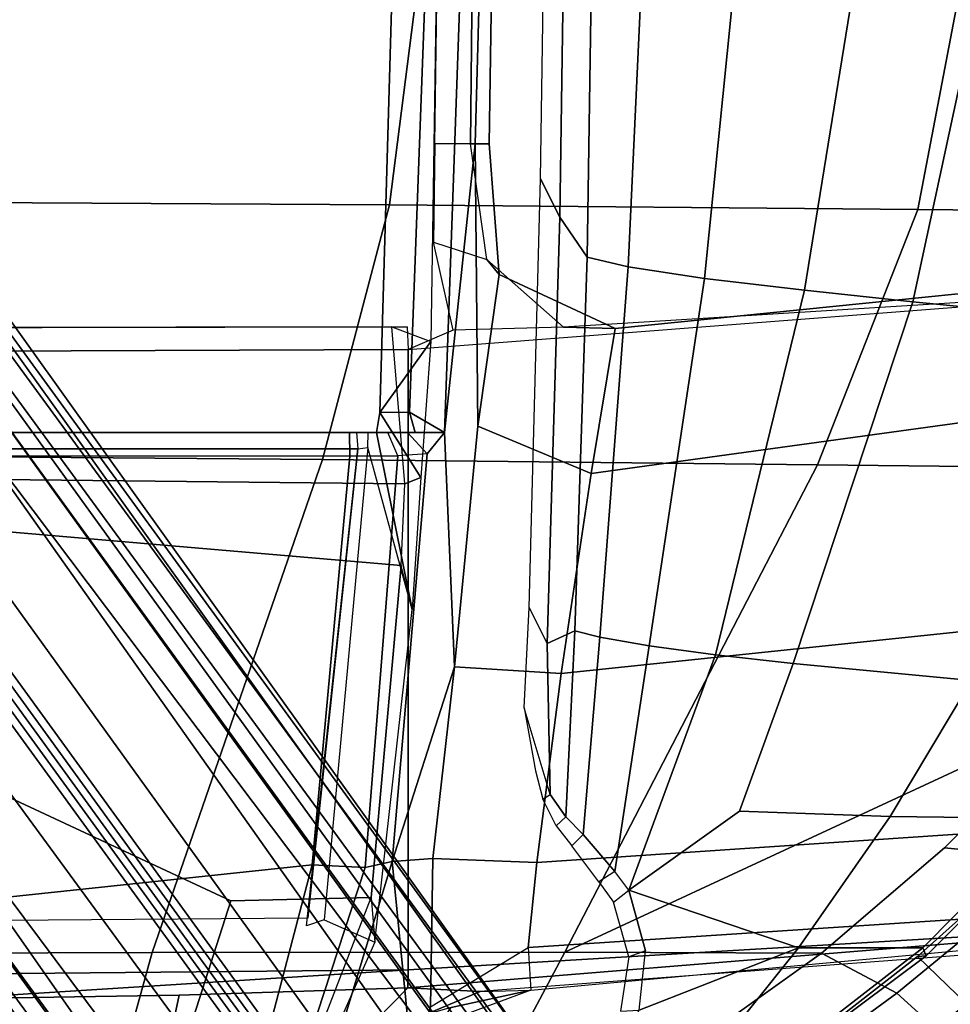
# Model space of a CAD drawing. Units: inches. Extents: x -104 to 104, y -58 to 57.
# Drawn here: x -39 to -36, y -50 to -46 of the extents above; entities that cross this region are included whole.
import ezdxf

# ---------------------------------------------------------------- set-up
doc = ezdxf.new("R2010")
doc.units = ezdxf.units.IN
doc.header["$MEASUREMENT"] = 0
for name, color, linetype in [('SEAT-BASE', 5, 'Continuous'), ('SEAT-FABRIC', 5, 'Continuous'), ('SEAT-FRAME', 5, 'Continuous')]:
    doc.layers.add(name, color=color, linetype=linetype)

# ---------------------------------------------------------------- blocks, each defined once
blk = doc.blocks.new('1SAYL_UPHSMIDBCK_ARMS_1T')
at = {"layer": 'SEAT-BASE'}
for points in [[(-8.966, -5.4945, 4.1197), (-1.9206, -0.2973, 6.4002), (-1.791, -0.2705, 6.0974), (-8.9097, -5.5273, 3.9962)], [(-8.8406, -5.5953, 3.9214), (-8.9097, -5.5273, 3.9962), (-1.791, -0.2705, 6.0974), (-1.6628, -0.3513, 5.9333)], [(-8.966, -5.4945, 4.1197), (-9.0193, -5.5001, 4.308), (-2.0053, -0.4149, 6.7636), (-1.9206, -0.2973, 6.4002)], [(-8.8406, -5.5953, 3.9214), (-1.6628, -0.3513, 5.9333), (-1.6127, -0.4028, 5.9064), (-8.8012, -5.6323, 3.9258)], [(-9.0162, -5.5395, 4.4355), (-2.017, -0.4882, 6.9061), (-2.0053, -0.4149, 6.7636), (-9.0193, -5.5001, 4.308)], [(-1.6127, -0.4028, 5.9064), (-1.487, -0.5117, 5.915), (-8.8012, -5.6323, 3.9258), (-1.6127, -0.4028, 5.9064)], [(-9.0162, -5.5395, 4.4355), (-8.9911, -5.6163, 4.5522), (-2.0071, -0.583, 7.0284), (-2.017, -0.4882, 6.9061)], [(-1.487, -0.5117, 5.915), (-1.0549, -0.6891, 5.9789), (-8.2044, -5.8891, 4.0182), (-8.8012, -5.6323, 3.9258)], [(-8.9243, -5.7463, 4.6671), (-1.9778, -0.6656, 7.0948), (-2.0071, -0.583, 7.0284), (-8.9911, -5.6163, 4.5522)], [(-8.9243, -5.7463, 4.6671), (-8.8248, -5.913, 4.7361), (-1.9335, -0.7693, 7.1618), (-1.9778, -0.6656, 7.0948)], [(-8.1797, -5.9101, 3.9883), (-8.2044, -5.8891, 4.0182), (-1.0549, -0.6891, 5.9789), (-1.0302, -0.7101, 5.949)], [(-1.0302, -0.7101, 5.949), (-0.9937, -0.7603, 5.949), (-8.1485, -5.9531, 3.9883), (-8.1797, -5.9101, 3.9883)], [(-8.7151, -6.0813, 4.7875), (-1.7934, -1.0111, 7.2363), (-1.9335, -0.7693, 7.1618), (-8.8248, -5.913, 4.7361)], [(-0.9814, -0.7903, 5.9789), (-8.1362, -5.983, 4.0182), (-8.1485, -5.9531, 3.9883), (-0.9937, -0.7603, 5.949)], [(-8.1362, -5.983, 4.0182), (-0.9814, -0.7903, 5.9789), (-0.9462, -1.2561, 5.915), (-8.0763, -6.63, 3.9258)], [(-8.7151, -6.0813, 4.7875), (-8.5981, -6.2469, 4.8004), (-1.6626, -1.208, 7.2625), (-1.7934, -1.0111, 7.2363)], [(-1.6626, -1.208, 7.2625), (-8.5981, -6.2469, 4.8004), (-8.4768, -6.4093, 4.7875), (-1.5158, -1.3932, 7.2363)], [(-8.0763, -6.63, 3.9258), (-0.9462, -1.2561, 5.915), (-0.8814, -1.4093, 5.9064)], [(-1.3291, -1.6011, 7.1618), (-1.5158, -1.3932, 7.2363), (-8.4768, -6.4093, 4.7875), (-8.3506, -6.5656, 4.7361)], [(-0.8814, -1.4093, 5.9064), (-0.8479, -1.4729, 5.9333), (-8.0534, -6.6788, 3.9214), (-8.0763, -6.63, 3.9258)], [(-0.8108, -1.6198, 6.0974), (-8.01, -6.7656, 3.9962), (-8.0534, -6.6788, 3.9214), (-0.8479, -1.4729, 5.9333)], [(-1.3291, -1.6011, 7.1618), (-8.3506, -6.5656, 4.7361), (-8.2228, -6.7118, 4.6671), (-1.2442, -1.6753, 7.0948)], [(-0.8108, -1.6198, 6.0974), (-0.8762, -1.7347, 6.4002), (-7.9962, -6.8292, 4.1197), (-8.01, -6.7656, 3.9962)], [(-1.1747, -1.7287, 7.0284), (-1.2442, -1.6753, 7.0948), (-8.2228, -6.7118, 4.6671), (-8.1199, -6.8155, 4.5522)], [(-1.1747, -1.7287, 7.0284), (-8.1199, -6.8155, 4.5522), (-8.0546, -6.8632, 4.4355), (-1.0876, -1.7674, 6.9061)], [(-1.0143, -1.7789, 6.7636), (-8.018, -6.8783, 4.308), (-7.9962, -6.8292, 4.1197), (-0.8762, -1.7347, 6.4002)], [(-1.0143, -1.7789, 6.7636), (-1.0876, -1.7674, 6.9061), (-8.0546, -6.8632, 4.4355), (-8.018, -6.8783, 4.308)]]:
    blk.add_3dface(points, dxfattribs=at)
at = {"layer": 'SEAT-FABRIC'}
for points in [[(-5.8022, -3.0514, 16.8946), (-4.8137, -3.3248, 17.1404), (-4.8185, -1.6704, 16.9013), (-5.8125, -1.5318, 16.706)], [(-2.8628, -3.9981, 17.5304), (-2.8471, -2.008, 17.2417), (-4.8185, -1.6704, 16.9013), (-4.8137, -3.3248, 17.1404)], [(-2.8628, -3.9981, 17.5304), (-1.8556, -4.2641, 17.6821), (-1.8435, -2.1408, 17.3862), (-2.8471, -2.008, 17.2417)], [(-0.8009, -4.3978, 17.8107), (-0.7915, -2.2074, 17.5167), (-1.8435, -2.1408, 17.3862), (-1.8556, -4.2641, 17.6821)], [(-4.8128, -4.9576, 17.499), (-4.8137, -3.3248, 17.1404), (-5.8022, -3.0514, 16.8946), (-5.7986, -4.4328, 17.1607)], [(-2.8842, -5.9578, 17.9805), (-2.8628, -3.9981, 17.5304), (-4.8137, -3.3248, 17.1404), (-4.8128, -4.9576, 17.499)], [(-2.8842, -5.9578, 17.9805), (-1.8739, -6.3549, 18.1524), (-1.8556, -4.2641, 17.6821), (-2.8628, -3.9981, 17.5304)], [(-0.8163, -6.5566, 18.2788), (-0.8009, -4.3978, 17.8107), (-1.8556, -4.2641, 17.6821), (-1.8739, -6.3549, 18.1524)], [(-5.7986, -4.4328, 17.1607), (-5.2626, -5.3495, 17.5054), (-4.817, -5.9727, 17.7477), (-4.8128, -4.9576, 17.499)], [(-4.8128, -4.9576, 17.499), (-4.817, -5.9727, 17.7477), (-4.3996, -6.4601, 17.9448), (-3.8685, -6.9919, 18.1649)], [(-3.8685, -6.9919, 18.1649), (-2.9037, -7.7615, 18.485), (-2.8842, -5.9578, 17.9805), (-4.8128, -4.9576, 17.499)], [(-4.9744, -6.2708, 17.7231), (-4.817, -5.9727, 17.7477), (-5.2177, -5.4122, 17.5298), (-5.4655, -5.6021, 17.4562)], [(-4.9744, -6.2708, 17.7231), (-5.4655, -5.6021, 17.4562), (-5.6527, -5.7809, 17.3096), (-5.1684, -6.4856, 17.5627)], [(-5.5507, -5.8376, 16.0203), (-5.3487, -5.6866, 15.952), (-4.8292, -6.3528, 16.1071), (-5.0182, -6.5491, 16.191)], [(-5.0182, -6.5491, 16.191), (-5.5576, -6.8517, 16.8452), (-6.06, -6.0756, 16.5756), (-5.5507, -5.8376, 16.0203)], [(-2.8842, -5.9578, 17.9805), (-2.9037, -7.7615, 18.485), (-1.892, -8.2937, 18.7098), (-1.8739, -6.3549, 18.1524)], [(-4.9744, -6.2708, 17.7231), (-4.4456, -6.916, 17.9702), (-4.3996, -6.4601, 17.9448), (-4.817, -5.9727, 17.7477)], [(-4.9744, -6.2708, 17.7231), (-5.1684, -6.4856, 17.5627), (-4.6025, -7.1473, 17.8184), (-4.4456, -6.916, 17.9702)], [(-5.1684, -6.4856, 17.5627), (-4.6025, -7.1473, 17.8184), (-4.4456, -6.916, 17.9702), (-4.9744, -6.2708, 17.7231)], [(-4.3184, -7.2312, 16.3653), (-5.0182, -6.5491, 16.191), (-4.8292, -6.3528, 16.1071), (-4.3142, -6.9291, 16.2361)], [(-0.8163, -6.5566, 18.2788), (-1.8739, -6.3549, 18.1524), (-1.892, -8.2937, 18.7098), (-0.5532, -8.6029, 18.861)], [(-4.3996, -6.4601, 17.9448), (-4.4456, -6.916, 17.9702), (-3.907, -7.3625, 18.1884), (-3.8685, -6.9919, 18.1649)]]:
    blk.add_3dface(points, dxfattribs=at)
at = {"layer": 'SEAT-FRAME'}
for points in [[(-4.4666, -3.9584, 14.0666), (-4.8868, 0, 13.988), (-6.1473, 0, 13.7877), (-5.227, -3.7584, 13.9217)], [(-2.9133, 0, 11.8446), (-5.579, 0, 11.9938), (-5.7028, -3.2846, 12.0256), (-4.6093, -3.6362, 11.8856)], [(-4.9967, -2.5196, 11.4041), (-5.0104, 0, 11.3724), (-4.9235, 0, 11.3201), (-4.8819, -4.3375, 11.445)], [(-2.4447, 0, 11.3201), (-2.4278, -4.3379, 11.4449), (-4.8819, -4.3375, 11.445), (-4.9235, 0, 11.3201)], [(-4.4666, -3.9584, 14.0666), (-2.8502, -4.1067, 14.3893), (-2.8489, 0, 14.3639), (-4.8868, 0, 13.988)], [(-2.8204, -4.1391, 14.129), (-4.6775, -3.9411, 13.7865), (-4.7082, 0, 13.7811), (-2.8204, 0, 14.129)], [(-2.9133, 0, 11.8446), (-4.6093, -3.6362, 11.8856), (-4.5964, -4.1916, 12.0147), (-3.2829, -4.3105, 11.9715)], [(-2.9133, 0, 11.8446), (-3.2829, -4.3105, 11.9715), (-2.9593, -4.3243, 11.9007), (-2.9133, 0, 11.8446)], [(-2.345, 0, 11.5618), (-2.9133, 0, 11.8446), (-2.9593, -4.3243, 11.9007), (-2.3382, -4.2726, 11.5829)], [(-2.7559, -4.1056, 14.3122), (-2.7563, 0, 14.2941), (-2.8489, 0, 14.3639), (-2.8502, -4.1067, 14.3893)], [(-2.8204, -4.1391, 14.129), (-2.8204, 0, 14.129), (-2.7559, 0, 14.2064), (-2.7559, -4.1326, 14.2064)], [(-2.7559, 0, 14.2064), (-2.7563, 0, 14.2941), (-2.7559, -4.1056, 14.3122), (-2.7559, -4.1326, 14.2064)], [(-2.3381, -4.3342, 11.5137), (-2.3463, 0, 11.4177), (-2.345, 0, 11.5618), (-2.3382, -4.2726, 11.5829)], [(-2.3463, 0, 11.4177), (-2.3381, -4.3342, 11.5137), (-2.4278, -4.3379, 11.4449), (-2.4447, 0, 11.3201)], [(-5.1496, -3.3959, 11.6155), (-5.1938, -2.5238, 11.6126), (-4.9967, -2.5196, 11.4041), (-4.9829, -3.4309, 11.4379)], [(-4.9967, -2.5196, 11.4041), (-4.8819, -4.3375, 11.445), (-4.9534, -4.3367, 11.4805), (-4.9829, -3.4309, 11.4379)], [(-4.6093, -3.6362, 11.8856), (-5.7028, -3.2846, 12.0256), (-5.6562, -3.7816, 12.1513), (-4.5964, -4.1916, 12.0147)], [(-5.1496, -3.3959, 11.6155), (-4.9829, -3.4309, 11.4379), (-4.9534, -4.3367, 11.4805), (-5.0807, -4.2127, 11.6928)], [(-5.6562, -3.7816, 12.1513), (-4.5964, -4.1916, 12.0147), (-4.7732, -4.2054, 12.1465), (-5.7398, -3.7777, 12.275)], [(-4.4778, -4.1669, 13.9952), (-4.4666, -3.9584, 14.0666), (-5.227, -3.7584, 13.9217), (-5.3013, -3.8974, 13.8272)], [(-4.4778, -4.1669, 13.9952), (-5.3013, -3.8974, 13.8272), (-5.2442, -4.0341, 13.6935), (-4.4537, -4.2747, 13.8034)], [(-4.6839, -4.0058, 13.7534), (-4.7082, -3.9358, 13.7808), (-2.8204, -4.1391, 14.129), (-2.8161, -4.1781, 14.0947)], [(-2.8502, -4.1067, 14.3893), (-4.4666, -3.9584, 14.0666), (-4.4778, -4.1669, 13.9952), (-2.8484, -4.2963, 14.3059)], [(-4.6839, -4.0058, 13.7534), (-4.7732, -4.2054, 12.1465), (-3.4561, -4.3538, 12.077), (-2.8161, -4.1781, 14.0947)], [(-5.2696, -4.3542, 12.1488), (-4.4537, -4.2747, 13.8034), (-5.2442, -4.0341, 13.6935), (-5.7097, -4.0897, 12.2168)], [(-2.7559, -4.1056, 14.3122), (-2.8502, -4.1067, 14.3893), (-2.8484, -4.2963, 14.3059), (-2.7559, -4.2567, 14.2459)], [(-2.7559, -4.1326, 14.2064), (-2.7559, -4.1056, 14.3122), (-2.7559, -4.2567, 14.2459), (-2.7559, -4.1326, 14.2064)], [(-2.8403, -4.413, 14.1105), (-2.8484, -4.2963, 14.3059), (-4.4778, -4.1669, 13.9952), (-4.4537, -4.2747, 13.8034)], [(-2.8204, -4.1391, 14.129), (-2.8161, -4.1781, 14.0947), (-2.7559, -4.1793, 14.1254), (-2.7559, -4.1326, 14.2064)], [(-2.7559, -4.3349, 14.1015), (-2.7559, -4.1793, 14.1254), (-2.7559, -4.1326, 14.2064), (-2.7559, -4.2567, 14.2459)], [(-4.7732, -4.2054, 12.1465), (-3.4561, -4.3538, 12.077), (-3.2829, -4.3105, 11.9715), (-4.5964, -4.1916, 12.0147)], [(-3.4561, -4.3538, 12.077), (-2.8161, -4.1781, 14.0947), (-2.7559, -4.1793, 14.1254), (-2.7559, -4.2123, 13.8288)], [(-2.7559, -4.3349, 14.1015), (-2.7559, -4.3658, 13.8283), (-2.7559, -4.2123, 13.8288), (-2.7559, -4.1793, 14.1254)], [(-5.0614, -4.4009, 11.7741), (-5.0807, -4.2127, 11.6928), (-4.9534, -4.3367, 11.4805), (-4.9678, -4.623, 11.5681)], [(-3.4561, -4.3538, 12.077), (-2.7559, -4.2123, 13.8288), (-2.6772, -4.226, 13.75), (-2.9339, -4.388, 11.9802)], [(-2.9339, -4.388, 11.9802), (-2.6772, -4.226, 13.75), (-2.3964, -4.4273, 11.7059)], [(-2.6764, -4.3435, 13.75), (-2.6772, -4.226, 13.75), (-2.7559, -4.2123, 13.8288), (-2.7559, -4.3658, 13.8283)], [(-2.6764, -4.3435, 13.75), (1.752, -4.5081, 13.75), (1.752, -4.3541, 13.75), (-2.6772, -4.226, 13.75)], [(-2.6772, -4.226, 13.75), (1.752, -4.3541, 13.75), (1.752, -4.4913, 11.7028), (-2.3964, -4.4273, 11.7059)], [(-5.2696, -4.3542, 12.1488), (-5.0287, -4.4256, 12.143), (-4.4421, -4.4353, 12.7123), (-4.4537, -4.2747, 13.8034)], [(-3.6834, -4.5207, 12.7514), (-4.4537, -4.2747, 13.8034), (-4.4421, -4.4353, 12.7123)], [(-2.8403, -4.413, 14.1105), (-4.4537, -4.2747, 13.8034), (-3.6834, -4.5207, 12.7514), (-2.7559, -4.4818, 13.5391)], [(-2.9593, -4.3243, 11.9007), (-2.3382, -4.2726, 11.5829), (-2.3964, -4.4273, 11.7059), (-2.9339, -4.388, 11.9802)], [(-2.8484, -4.2963, 14.3059), (-2.7559, -4.2567, 14.2459), (-2.7559, -4.3349, 14.1015), (-2.8403, -4.413, 14.1105)], [(-4.9622, -4.8232, 11.6053), (-5.1092, -4.4289, 12.0084), (-5.3143, -4.312, 12.0842), (-5.0313, -4.5073, 11.8558)], [(-2.9593, -4.3243, 11.9007), (-2.9339, -4.388, 11.9802), (-3.4561, -4.3538, 12.077), (-3.2829, -4.3105, 11.9715)], [(-4.7462, -7.5677, 11.916), (-4.9678, -4.623, 11.5681), (-4.9534, -4.3367, 11.4805), (-4.6892, -7.5744, 11.836)], [(-4.9534, -4.3367, 11.4805), (-4.8819, -4.3375, 11.445), (-4.6892, -7.5744, 11.836), (-4.9534, -4.3367, 11.4805)], [(-2.172, -7.6502, 11.8517), (-4.6892, -7.5744, 11.836), (-4.8819, -4.3375, 11.445), (-2.4278, -4.3379, 11.4449)], [(-2.7559, -4.3349, 14.1015), (-2.8403, -4.413, 14.1105), (-2.7559, -4.4818, 13.5391), (-2.7559, -4.3658, 13.8283)], [(-2.6764, -4.3435, 13.75), (-2.7559, -4.3658, 13.8283), (-2.7559, -4.4818, 13.5391)], [(-2.7559, -4.4818, 13.5391), (1.752, -4.6405, 13.5397), (1.752, -4.5081, 13.75), (-2.6764, -4.3435, 13.75)], [(-2.3399, -4.952, 11.5845), (-2.3516, -4.5162, 11.5032), (-2.4278, -4.3379, 11.4449), (-2.172, -7.6502, 11.8517)], [(-5.0614, -4.4009, 11.7741), (-4.9678, -4.623, 11.5681), (-4.9622, -4.8232, 11.6053), (-5.0313, -4.5073, 11.8558)], [(-5.0287, -4.4256, 12.143), (-4.7935, -4.8126, 11.992), (-4.9622, -4.8232, 11.6053), (-5.1092, -4.4289, 12.0084)], [(-4.4421, -4.4353, 12.7123), (-5.0287, -4.4256, 12.143), (-4.7935, -4.8126, 11.992), (-4.4577, -4.8462, 12.3131)], [(-4.4421, -4.4353, 12.7123), (-4.4577, -4.8462, 12.3131), (-3.7096, -4.9431, 12.454), (-3.6834, -4.5207, 12.7514)], [(-2.0038, -4.4377, 11.6865), (-2.0713, -4.6496, 11.8303), (-2.3399, -4.952, 11.5845), (-2.3516, -4.5162, 11.5032)], [(-1.6142, -4.5849, 11.8557), (-1.6142, -4.4435, 11.7139), (-2.0038, -4.4377, 11.6865), (-2.0713, -4.6496, 11.8303)], [(-1.6142, -4.5849, 11.8557), (-1.6142, -4.4435, 11.7139), (1.752, -4.4913, 11.7028), (1.7519, -4.6182, 11.7336)], [(-1.6142, -4.6032, 12.7985), (-2.7559, -4.4818, 13.5391), (-3.6834, -4.5207, 12.7514), (-2.7308, -4.6134, 12.5322)], [(-1.6142, -4.6032, 12.7985), (1.752, -4.6957, 12.7392), (1.752, -4.6405, 13.5397), (-2.7559, -4.4818, 13.5391)], [(-3.7096, -4.9431, 12.454), (-2.9189, -5.0619, 12.2882), (-2.7308, -4.6134, 12.5322), (-3.6834, -4.5207, 12.7514)], [(-2.1316, -4.6977, 11.9346), (-2.0713, -4.6496, 11.8303), (-1.6142, -4.5849, 11.8557), (-1.6142, -4.6579, 12.0571)], [(-1.6142, -4.6579, 12.0571), (-1.6142, -4.5849, 11.8557), (1.7519, -4.6182, 11.7336), (1.752, -4.71, 11.9369)], [(-4.9622, -4.8232, 11.6053), (-4.6905, -7.7624, 12.0238), (-4.7462, -7.5677, 11.916), (-4.9678, -4.623, 11.5681)], [(-2.3454, -5.1573, 11.6513), (-2.1316, -4.6977, 11.9346), (-2.7308, -4.6134, 12.5322), (-2.9189, -5.0619, 12.2882)], [(-1.6142, -4.6579, 12.0571), (-1.6142, -4.6032, 12.7985), (-2.7308, -4.6134, 12.5322), (-2.1316, -4.6977, 11.9346)], [(-1.6142, -4.6579, 12.0571), (1.752, -4.71, 11.9369), (1.752, -4.6957, 12.7392), (-1.6142, -4.6032, 12.7985)], [(-2.3399, -4.952, 11.5845), (-2.0713, -4.6496, 11.8303), (-2.1316, -4.6977, 11.9346), (-2.3454, -5.1573, 11.6513)], [(-4.7935, -4.8126, 11.992), (-4.9622, -4.8232, 11.6053), (-4.6905, -7.7624, 12.0238), (-4.6024, -7.7318, 12.2111)], [(-4.269, -7.6492, 12.5763), (-4.4577, -4.8462, 12.3131), (-4.7935, -4.8126, 11.992), (-4.6024, -7.7318, 12.2111)], [(-4.2073, -4.8706, 13.6853), (-4.188, -4.9001, 13.7031), (-3.8462, -4.7972, 13.5614), (-4.0956, -4.8412, 13.6049)], [(-3.4483, -4.8165, 13.5611), (-3.591, -4.8874, 13.6179), (-4.188, -4.9001, 13.7031), (-3.8462, -4.7972, 13.5614)], [(-1.9038, -4.938, 13.6181), (-3.591, -4.8874, 13.6179), (-3.4483, -4.8165, 13.5611), (-1.7523, -4.8608, 13.5657)], [(-4.269, -7.6492, 12.5763), (-3.4331, -7.5895, 12.78), (-3.7096, -4.9431, 12.454), (-4.4577, -4.8462, 12.3131)], [(-1.9038, -4.938, 13.6181), (-1.7523, -4.8608, 13.5657), (-0.4282, -4.8805, 13.5652), (-0.4549, -4.959, 13.6183)], [(-4.2768, -4.9618, 13.8937), (-4.3126, -4.9234, 13.8915), (-4.2073, -4.8706, 13.6853), (-4.188, -4.9001, 13.7031)], [(-3.591, -4.8874, 13.6179), (-3.5415, -4.9972, 13.8936), (-4.2768, -4.9618, 13.8937), (-4.188, -4.9001, 13.7031)], [(-3.591, -4.8874, 13.6179), (-1.9038, -4.938, 13.6181), (-2.0625, -5.046, 13.8936), (-3.5415, -4.9972, 13.8936)], [(-4.3922, -4.9856, 14.1092), (-4.3471, -5.0297, 14.1115), (-4.2768, -4.9618, 13.8937), (-4.3126, -4.9234, 13.8915)], [(-3.4331, -7.5895, 12.78), (-2.5672, -7.6113, 12.6003), (-2.9189, -5.0619, 12.2882), (-3.7096, -4.9431, 12.454)], [(-0.4549, -4.959, 13.6183), (-0.4933, -5.0701, 13.8935), (-2.0625, -5.046, 13.8936), (-1.9038, -4.938, 13.6181)], [(-4.4927, -5.1551, 14.4578), (-4.5342, -5.0923, 14.4387), (-4.3922, -4.9856, 14.1092), (-4.3471, -5.0297, 14.1115)], [(-4.2768, -4.9618, 13.8937), (-3.5415, -4.9972, 13.8936), (-3.5658, -5.0964, 14.1916), (-4.3471, -5.0297, 14.1115)], [(-2.0842, -7.7412, 12.0145), (-2.172, -7.6502, 11.8517), (-2.3399, -4.952, 11.5845), (-2.3454, -5.1573, 11.6513)], [(-3.5415, -4.9972, 13.8936), (-2.0625, -5.046, 13.8936), (-2.1008, -5.2083, 14.31), (-3.5658, -5.0964, 14.1916)], [(-4.4927, -5.1551, 14.4578), (-4.3471, -5.0297, 14.1115), (-3.5658, -5.0964, 14.1916), (-3.6005, -5.2918, 14.576)], [(-2.0842, -7.7412, 12.0145), (-2.3454, -5.1573, 11.6513), (-2.9189, -5.0619, 12.2882), (-2.5672, -7.6113, 12.6003)], [(-2.0625, -5.046, 13.8936), (-0.4933, -5.0701, 13.8935), (-0.5132, -5.282, 14.3959), (-2.1008, -5.2083, 14.31)], [(-4.6145, -5.1496, 14.5827), (-4.5666, -5.2107, 14.5944), (-4.4927, -5.1551, 14.4578), (-4.5342, -5.0923, 14.4387)], [(-3.6005, -5.2918, 14.576), (-3.5658, -5.0964, 14.1916), (-2.1008, -5.2083, 14.31), (-2.1469, -5.5105, 14.7257)], [(-4.7955, -5.882, 15.5359), (-5.281, -5.494, 15.5589), (-5.306, -5.1094, 14.9962), (-5.0416, -5.2512, 14.9231)], [(-5.0455, -5.1784, 14.8839), (-5.0416, -5.2512, 14.9231), (-4.8075, -5.2773, 14.8091), (-4.8312, -5.2106, 14.7809)], [(-4.8075, -5.2773, 14.8091), (-4.8312, -5.2106, 14.7809), (-4.6145, -5.1496, 14.5827), (-4.5666, -5.2107, 14.5944)], [(-4.4927, -5.1551, 14.4578), (-3.6005, -5.2918, 14.576), (-3.6354, -5.5542, 14.9142), (-4.5666, -5.2107, 14.5944)], [(-4.7955, -5.882, 15.5359), (-5.0416, -5.2512, 14.9231), (-4.8075, -5.2773, 14.8091), (-4.5666, -5.2107, 14.5944)], [(-4.7955, -5.882, 15.5359), (-4.5666, -5.2107, 14.5944), (-4.2551, -5.6495, 15.1376), (-4.2756, -6.2445, 15.6657)], [(-3.6354, -5.5542, 14.9142), (-3.6697, -5.861, 15.2192), (-4.2551, -5.6495, 15.1376), (-4.5666, -5.2107, 14.5944)], [(-2.1469, -5.5105, 14.7257), (-2.1008, -5.2083, 14.31), (-0.5132, -5.282, 14.3959), (-0.535, -5.6723, 14.8283)], [(-3.6005, -5.2918, 14.576), (-2.1469, -5.5105, 14.7257), (-2.1932, -5.9059, 15.0542), (-3.6354, -5.5542, 14.9142)], [(-4.7955, -5.882, 15.5359), (-4.7947, -6.3746, 15.9315), (-5.2981, -5.7262, 15.7789), (-5.281, -5.494, 15.5589)], [(-2.1469, -5.5105, 14.7257), (-0.535, -5.6723, 14.8283), (-0.557, -6.1706, 15.1417), (-2.1932, -5.9059, 15.0542)], [(-3.6697, -5.861, 15.2192), (-3.6354, -5.5542, 14.9142), (-2.1932, -5.9059, 15.0542), (-2.2393, -6.3354, 15.343)], [(-5.3222, -5.7244, 15.8276), (-4.8269, -6.3881, 15.9891), (-4.8292, -6.3528, 16.1071), (-5.3487, -5.6866, 15.952)], [(-3.7375, -6.5666, 15.7471), (-4.2756, -6.2445, 15.6657), (-4.2551, -5.6495, 15.1376), (-3.6697, -5.861, 15.2192)], [(-4.7947, -6.3746, 15.9315), (-4.8269, -6.3881, 15.9891), (-5.3222, -5.7244, 15.8276), (-5.2981, -5.7262, 15.7789)], [(-4.7955, -5.882, 15.5359), (-4.2756, -6.2445, 15.6657), (-4.2839, -6.8812, 16.0529), (-4.7947, -6.3746, 15.9315)], [(-3.6697, -5.861, 15.2192), (-2.2393, -6.3354, 15.343), (-2.3309, -7.2536, 15.8735), (-3.7375, -6.5666, 15.7471)], [(-2.2393, -6.3354, 15.343), (-2.1932, -5.9059, 15.0542), (-0.557, -6.1706, 15.1417), (-0.5791, -6.6916, 15.4097)], [(-3.7375, -6.5666, 15.7471), (-3.7819, -7.3056, 16.1549), (-4.2839, -6.8812, 16.0529), (-4.2756, -6.2445, 15.6657)], [(-2.2393, -6.3354, 15.343), (-0.5791, -6.6916, 15.4097), (-0.6235, -7.7497, 15.9406), (-2.3309, -7.2536, 15.8735)], [(-4.3052, -6.9107, 16.1162), (-4.3142, -6.9291, 16.2361), (-4.8292, -6.3528, 16.1071), (-4.8269, -6.3881, 15.9891)], [(-4.7947, -6.3746, 15.9315), (-4.2839, -6.8812, 16.0529), (-4.3052, -6.9107, 16.1162), (-4.8269, -6.3881, 15.9891)]]:
    blk.add_3dface(points, dxfattribs=at)

msp = doc.modelspace()

# ---------------------------------------------------------------- block references
at = {"rotation": 90}
msp.add_blockref('1SAYL_UPHSMIDBCK_ARMS_1T', (-42.1446, -45.0631), dxfattribs=at)

doc.saveas('drawing.dxf')
